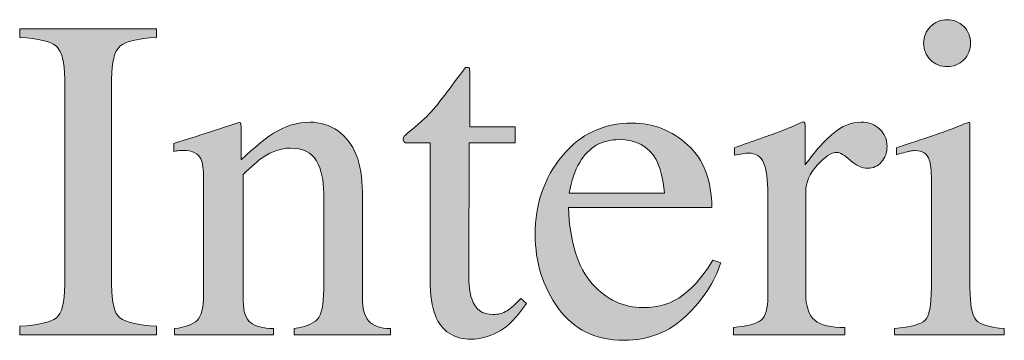
# Model space of a CAD drawing. Units: inches. Extents: x 0 to 11, y -8.5 to 0.
# Drawn here: x 7.6 to 7.9, y -1.4 to -1.3 of the extents above; entities that cross this region are included whole.
import ezdxf

# ---------------------------------------------------------------- set-up
doc = ezdxf.new("R2010")
doc.units = ezdxf.units.IN
doc.header["$MEASUREMENT"] = 0
doc.layers.add('Layer 1', color=7, linetype='Continuous')

# ---------------------------------------------------------------- blocks, each defined once
blk = doc.blocks.new('block 399')
at = {"layer": 'Layer 1', "true_color": 0xffffff}
h = blk.add_hatch(color=7, dxfattribs=at)
h.dxf.hatch_style = 2
edge = h.paths.add_edge_path()
edge.add_spline(control_points=[(7.84809, -1.42094), (7.85244, -1.42053), (7.85518, -1.41979), (7.85634, -1.41871), (7.85746, -1.41763), (7.85805, -1.41471), (7.85805, -1.40995), (7.85805, -1.40995), (7.85805, -1.38085), (7.85805, -1.38085), (7.85805, -1.3782), (7.85786, -1.37637), (7.85749, -1.37534), (7.85688, -1.37368), (7.8556, -1.37284), (7.85365, -1.37284), (7.85319, -1.37284), (7.85276, -1.37288), (7.85234, -1.37297), (7.8519, -1.37305), (7.85067, -1.37337), (7.84863, -1.37394), (7.84863, -1.37394), (7.84863, -1.37206), (7.84863, -1.37206), (7.84863, -1.37206), (7.85126, -1.37119), (7.85126, -1.37119), (7.85838, -1.36888), (7.86335, -1.36713), (7.86616, -1.36595), (7.8673, -1.36546), (7.86803, -1.36522), (7.86835, -1.36522), (7.86844, -1.36551), (7.86848, -1.3658), (7.86848, -1.36613), (7.86848, -1.36613), (7.86848, -1.40995), (7.86848, -1.40995), (7.86848, -1.41459), (7.86903, -1.41751), (7.87016, -1.41869), (7.87127, -1.41987), (7.87381, -1.42061), (7.87775, -1.42094), (7.87775, -1.42094), (7.87775, -1.42265), (7.87775, -1.42265), (7.87775, -1.42265), (7.84809, -1.42265), (7.84809, -1.42265), (7.84809, -1.42265), (7.84809, -1.42094), (7.84809, -1.42094)], knot_values=[0, 0, 0, 0, 1, 1, 1, 2, 2, 2, 3, 3, 3, 4, 4, 4, 5, 5, 5, 6, 6, 6, 7, 7, 7, 8, 8, 8, 9, 9, 9, 10, 10, 10, 11, 11, 11, 12, 12, 12, 13, 13, 13, 14, 14, 14, 15, 15, 15, 16, 16, 16, 17, 17, 17, 18, 18, 18, 18], degree=3, periodic=1)
edge = h.paths.add_edge_path()
edge.add_spline(control_points=[(7.8578, -1.33933), (7.85902, -1.33807), (7.86051, -1.33744), (7.8623, -1.33744), (7.86405, -1.33744), (7.86556, -1.33807), (7.86679, -1.3393), (7.86804, -1.34054), (7.86865, -1.34204), (7.86865, -1.34382), (7.86865, -1.34557), (7.86804, -1.34705), (7.86679, -1.34828), (7.86556, -1.34953), (7.86405, -1.35014), (7.8623, -1.35014), (7.86051, -1.35014), (7.85902, -1.34953), (7.8578, -1.34828), (7.85658, -1.34705), (7.85596, -1.34557), (7.85596, -1.34382), (7.85596, -1.34208), (7.85658, -1.34058), (7.8578, -1.33933)], knot_values=[0, 0, 0, 0, 1, 1, 1, 2, 2, 2, 3, 3, 3, 4, 4, 4, 5, 5, 5, 6, 6, 6, 7, 7, 7, 8, 8, 8, 8], degree=3, periodic=1)
h = blk.add_hatch(color=7, dxfattribs=at)
h.dxf.hatch_style = 2
edge = h.paths.add_edge_path()
edge.add_spline(control_points=[(7.61169, -1.42033), (7.61678, -1.41996), (7.62008, -1.4192), (7.6216, -1.41805), (7.62309, -1.4169), (7.62385, -1.41391), (7.62385, -1.4091), (7.62385, -1.4091), (7.62385, -1.3535), (7.62385, -1.3535), (7.62385, -1.3489), (7.62309, -1.34593), (7.6216, -1.34462), (7.62008, -1.34329), (7.61678, -1.34252), (7.61169, -1.34227), (7.61169, -1.34227), (7.61169, -1.33994), (7.61169, -1.33994), (7.61169, -1.33994), (7.6487, -1.33994), (7.6487, -1.33994), (7.6487, -1.33994), (7.6487, -1.34227), (7.6487, -1.34227), (7.6436, -1.34252), (7.6403, -1.34329), (7.63879, -1.34462), (7.63729, -1.34593), (7.63654, -1.3489), (7.63654, -1.3535), (7.63654, -1.3535), (7.63654, -1.4091), (7.63654, -1.4091), (7.63654, -1.41391), (7.63729, -1.4169), (7.63879, -1.41805), (7.6403, -1.4192), (7.6436, -1.41996), (7.6487, -1.42033), (7.6487, -1.42033), (7.6487, -1.42265), (7.6487, -1.42265), (7.6487, -1.42265), (7.61169, -1.42265), (7.61169, -1.42265), (7.61169, -1.42265), (7.61169, -1.42033), (7.61169, -1.42033)], knot_values=[0, 0, 0, 0, 1, 1, 1, 2, 2, 2, 3, 3, 3, 4, 4, 4, 5, 5, 5, 6, 6, 6, 7, 7, 7, 8, 8, 8, 9, 9, 9, 10, 10, 10, 11, 11, 11, 12, 12, 12, 13, 13, 13, 14, 14, 14, 15, 15, 15, 16, 16, 16, 16], degree=3, periodic=1)
h = blk.add_hatch(color=7, dxfattribs=at)
h.dxf.hatch_style = 2
edge = h.paths.add_edge_path()
edge.add_spline(control_points=[(7.74561, -1.36637), (7.74561, -1.36637), (7.74561, -1.37077), (7.74561, -1.37077), (7.74561, -1.37077), (7.73315, -1.37077), (7.73315, -1.37077), (7.73315, -1.37077), (7.73305, -1.40592), (7.73305, -1.40592), (7.73305, -1.40902), (7.7333, -1.41136), (7.73383, -1.41294), (7.73481, -1.41576), (7.73672, -1.41715), (7.73957, -1.41715), (7.74103, -1.41715), (7.74231, -1.41682), (7.74338, -1.41611), (7.74447, -1.41543), (7.74569, -1.41433), (7.74707, -1.41283), (7.74707, -1.41283), (7.74867, -1.41416), (7.74867, -1.41416), (7.74867, -1.41416), (7.74731, -1.416), (7.74731, -1.416), (7.7452, -1.41885), (7.74296, -1.42086), (7.74061, -1.42204), (7.73824, -1.42322), (7.73598, -1.42381), (7.73378, -1.42381), (7.72896, -1.42381), (7.72572, -1.42167), (7.72401, -1.4174), (7.72306, -1.41508), (7.7226, -1.41187), (7.7226, -1.40776), (7.7226, -1.40776), (7.7226, -1.37077), (7.7226, -1.37077), (7.7226, -1.37077), (7.71596, -1.37077), (7.71596, -1.37077), (7.71574, -1.37065), (7.71559, -1.37052), (7.71549, -1.3704), (7.71539, -1.37028), (7.71533, -1.37012), (7.71533, -1.36991), (7.71533, -1.36951), (7.71543, -1.36919), (7.71562, -1.36896), (7.71579, -1.36875), (7.71638, -1.36823), (7.71735, -1.36742), (7.72016, -1.36509), (7.72218, -1.36321), (7.72343, -1.36176), (7.72466, -1.36032), (7.72758, -1.35651), (7.73218, -1.35033), (7.73271, -1.35033), (7.73303, -1.35037), (7.73313, -1.35044), (7.73324, -1.35053), (7.73329, -1.35083), (7.73329, -1.35136), (7.73329, -1.35136), (7.73329, -1.36637), (7.73329, -1.36637), (7.73329, -1.36637), (7.74561, -1.36637), (7.74561, -1.36637)], knot_values=[0, 0, 0, 0, 1, 1, 1, 2, 2, 2, 3, 3, 3, 4, 4, 4, 5, 5, 5, 6, 6, 6, 7, 7, 7, 8, 8, 8, 9, 9, 9, 10, 10, 10, 11, 11, 11, 12, 12, 12, 13, 13, 13, 14, 14, 14, 15, 15, 15, 16, 16, 16, 17, 17, 17, 18, 18, 18, 19, 19, 19, 20, 20, 20, 21, 21, 21, 22, 22, 22, 23, 23, 23, 24, 24, 24, 25, 25, 25, 25], degree=3, periodic=1)
h = blk.add_hatch(color=7, dxfattribs=at)
h.dxf.hatch_style = 2
edge = h.paths.add_edge_path()
edge.add_spline(control_points=[(7.65356, -1.42094), (7.65645, -1.42057), (7.65849, -1.41985), (7.65964, -1.41877), (7.66081, -1.4177), (7.66138, -1.41528), (7.66138, -1.41154), (7.66138, -1.41154), (7.66138, -1.38053), (7.66138, -1.38053), (7.66138, -1.37796), (7.66113, -1.37614), (7.66064, -1.37508), (7.65987, -1.37355), (7.65828, -1.37279), (7.6559, -1.37279), (7.65552, -1.37279), (7.65515, -1.3728), (7.65476, -1.37284), (7.65438, -1.37288), (7.65389, -1.37295), (7.65332, -1.37303), (7.65332, -1.37303), (7.65332, -1.37089), (7.65332, -1.37089), (7.65499, -1.3704), (7.65894, -1.36914), (7.66517, -1.36711), (7.66517, -1.36711), (7.6709, -1.36522), (7.6709, -1.36522), (7.67118, -1.36522), (7.67136, -1.36532), (7.67143, -1.36552), (7.67148, -1.36572), (7.67152, -1.36601), (7.67152, -1.36637), (7.67152, -1.36637), (7.67152, -1.37534), (7.67152, -1.37534), (7.67525, -1.37185), (7.67818, -1.36945), (7.68028, -1.36815), (7.68346, -1.36616), (7.68674, -1.36515), (7.69016, -1.36515), (7.69293, -1.36515), (7.69543, -1.36595), (7.69771, -1.36753), (7.70209, -1.37063), (7.70429, -1.37614), (7.70429, -1.38407), (7.70429, -1.38407), (7.70429, -1.41258), (7.70429, -1.41258), (7.70429, -1.41551), (7.70487, -1.41763), (7.70604, -1.41893), (7.70722, -1.42023), (7.70917, -1.4209), (7.71191, -1.42094), (7.71191, -1.42094), (7.71191, -1.42265), (7.71191, -1.42265), (7.71191, -1.42265), (7.68586, -1.42265), (7.68586, -1.42265), (7.68586, -1.42265), (7.68586, -1.42094), (7.68586, -1.42094), (7.68883, -1.42053), (7.6909, -1.4197), (7.69208, -1.41847), (7.69326, -1.41722), (7.69385, -1.41454), (7.69385, -1.41039), (7.69385, -1.41039), (7.69385, -1.38432), (7.69385, -1.38432), (7.69385, -1.38082), (7.69321, -1.37792), (7.69191, -1.37562), (7.69062, -1.37332), (7.68823, -1.37217), (7.68475, -1.37217), (7.68236, -1.37217), (7.67993, -1.37299), (7.67746, -1.37461), (7.67609, -1.37556), (7.67432, -1.3771), (7.67212, -1.37925), (7.67212, -1.37925), (7.67212, -1.41343), (7.67212, -1.41343), (7.67212, -1.41635), (7.67277, -1.41832), (7.67407, -1.41933), (7.67537, -1.42032), (7.67744, -1.42086), (7.68024, -1.42094), (7.68024, -1.42094), (7.68024, -1.42265), (7.68024, -1.42265), (7.68024, -1.42265), (7.65356, -1.42265), (7.65356, -1.42265), (7.65356, -1.42265), (7.65356, -1.42094), (7.65356, -1.42094)], knot_values=[0, 0, 0, 0, 1, 1, 1, 2, 2, 2, 3, 3, 3, 4, 4, 4, 5, 5, 5, 6, 6, 6, 7, 7, 7, 8, 8, 8, 9, 9, 9, 10, 10, 10, 11, 11, 11, 12, 12, 12, 13, 13, 13, 14, 14, 14, 15, 15, 15, 16, 16, 16, 17, 17, 17, 18, 18, 18, 19, 19, 19, 20, 20, 20, 21, 21, 21, 22, 22, 22, 23, 23, 23, 24, 24, 24, 25, 25, 25, 26, 26, 26, 27, 27, 27, 28, 28, 28, 29, 29, 29, 30, 30, 30, 31, 31, 31, 32, 32, 32, 33, 33, 33, 34, 34, 34, 35, 35, 35, 36, 36, 36, 36], degree=3, periodic=1)
h = blk.add_hatch(color=7, dxfattribs=at)
h.dxf.hatch_style = 2
edge = h.paths.add_edge_path()
edge.add_spline(control_points=[(7.79225, -1.37135), (7.79656, -1.37531), (7.79872, -1.38094), (7.79872, -1.38822), (7.79872, -1.38822), (7.75997, -1.38822), (7.75997, -1.38822), (7.76036, -1.39764), (7.76251, -1.4045), (7.76637, -1.40881), (7.77024, -1.41311), (7.77481, -1.41527), (7.7801, -1.41527), (7.78438, -1.41527), (7.78798, -1.41414), (7.79091, -1.41192), (7.79384, -1.40968), (7.79654, -1.40651), (7.79903, -1.40241), (7.79903, -1.40241), (7.80116, -1.40314), (7.80116, -1.40314), (7.79949, -1.40833), (7.79637, -1.41311), (7.79179, -1.41751), (7.78722, -1.42192), (7.7816, -1.42411), (7.77497, -1.42411), (7.76732, -1.42411), (7.76142, -1.42122), (7.75724, -1.41545), (7.75308, -1.40967), (7.75099, -1.40302), (7.75099, -1.39549), (7.75099, -1.3873), (7.7534, -1.38025), (7.75826, -1.37431), (7.76309, -1.36837), (7.7694, -1.3654), (7.77717, -1.3654), (7.78292, -1.3654), (7.78794, -1.36738), (7.79225, -1.37135)], knot_values=[0, 0, 0, 0, 1, 1, 1, 2, 2, 2, 3, 3, 3, 4, 4, 4, 5, 5, 5, 6, 6, 6, 7, 7, 7, 8, 8, 8, 9, 9, 9, 10, 10, 10, 11, 11, 11, 12, 12, 12, 13, 13, 13, 14, 14, 14, 14], degree=3, periodic=1)
edge = h.paths.add_edge_path()
edge.add_spline(control_points=[(7.76301, -1.37602), (7.76171, -1.37821), (7.76077, -1.38098), (7.76021, -1.38432), (7.76021, -1.38432), (7.78596, -1.38432), (7.78596, -1.38432), (7.78551, -1.38025), (7.78474, -1.37722), (7.78365, -1.37523), (7.78164, -1.37165), (7.77831, -1.36986), (7.77364, -1.36986), (7.769, -1.36986), (7.76545, -1.37191), (7.76301, -1.37602)], knot_values=[0, 0, 0, 0, 1, 1, 1, 2, 2, 2, 3, 3, 3, 4, 4, 4, 5, 5, 5, 5], degree=3, periodic=1)
h = blk.add_hatch(color=7, dxfattribs=at)
h.dxf.hatch_style = 2
edge = h.paths.add_edge_path()
edge.add_spline(control_points=[(7.80457, -1.42064), (7.80831, -1.42032), (7.8108, -1.41965), (7.81203, -1.41865), (7.81325, -1.41766), (7.81384, -1.41553), (7.81384, -1.41227), (7.81384, -1.41227), (7.81384, -1.38475), (7.81384, -1.38475), (7.81384, -1.38071), (7.81348, -1.37783), (7.81272, -1.37611), (7.81197, -1.37438), (7.81059, -1.37352), (7.80861, -1.37352), (7.80819, -1.37352), (7.80766, -1.37356), (7.80698, -1.37367), (7.80632, -1.37377), (7.80561, -1.3739), (7.80488, -1.37406), (7.80488, -1.37406), (7.80488, -1.37206), (7.80488, -1.37206), (7.80718, -1.37124), (7.80956, -1.3704), (7.812, -1.36955), (7.81443, -1.36869), (7.81611, -1.36808), (7.81704, -1.36772), (7.81908, -1.36694), (7.82117, -1.36606), (7.82331, -1.36509), (7.82359, -1.36509), (7.82377, -1.36519), (7.82383, -1.3654), (7.82389, -1.3656), (7.82392, -1.36603), (7.82392, -1.36669), (7.82392, -1.36669), (7.82392, -1.3767), (7.82392, -1.3767), (7.82654, -1.37307), (7.82905, -1.37024), (7.83148, -1.3682), (7.8339, -1.36617), (7.83643, -1.36515), (7.83904, -1.36515), (7.84112, -1.36515), (7.84281, -1.36578), (7.84412, -1.36701), (7.84542, -1.36826), (7.84607, -1.36982), (7.84607, -1.37168), (7.84607, -1.37336), (7.84558, -1.37476), (7.84458, -1.3759), (7.84359, -1.37703), (7.84233, -1.3776), (7.84083, -1.3776), (7.83927, -1.3776), (7.83773, -1.3769), (7.83615, -1.37547), (7.83459, -1.37405), (7.83336, -1.37333), (7.83247, -1.37333), (7.83104, -1.37333), (7.82929, -1.37448), (7.82722, -1.37678), (7.82514, -1.37908), (7.8241, -1.38144), (7.8241, -1.38388), (7.8241, -1.38388), (7.8241, -1.41142), (7.8241, -1.41142), (7.8241, -1.41492), (7.82491, -1.41734), (7.82654, -1.41871), (7.82817, -1.42007), (7.83088, -1.42072), (7.83466, -1.42064), (7.83466, -1.42064), (7.83466, -1.42265), (7.83466, -1.42265), (7.83466, -1.42265), (7.80457, -1.42265), (7.80457, -1.42265), (7.80457, -1.42265), (7.80457, -1.42064), (7.80457, -1.42064)], knot_values=[0, 0, 0, 0, 1, 1, 1, 2, 2, 2, 3, 3, 3, 4, 4, 4, 5, 5, 5, 6, 6, 6, 7, 7, 7, 8, 8, 8, 9, 9, 9, 10, 10, 10, 11, 11, 11, 12, 12, 12, 13, 13, 13, 14, 14, 14, 15, 15, 15, 16, 16, 16, 17, 17, 17, 18, 18, 18, 19, 19, 19, 20, 20, 20, 21, 21, 21, 22, 22, 22, 23, 23, 23, 24, 24, 24, 25, 25, 25, 26, 26, 26, 27, 27, 27, 28, 28, 28, 29, 29, 29, 30, 30, 30, 30], degree=3, periodic=1)
at = {"layer": 'Layer 1', "lineweight": 0}
for points, knots in [([(7.8578, -1.33933), (7.85902, -1.33807), (7.86051, -1.33744), (7.8623, -1.33744), (7.86405, -1.33744), (7.86556, -1.33807), (7.86679, -1.3393), (7.86804, -1.34054), (7.86865, -1.34204), (7.86865, -1.34382), (7.86865, -1.34557), (7.86804, -1.34705), (7.86679, -1.34828), (7.86556, -1.34953), (7.86405, -1.35014), (7.8623, -1.35014), (7.86051, -1.35014), (7.85902, -1.34953), (7.8578, -1.34828), (7.85658, -1.34705), (7.85596, -1.34557), (7.85596, -1.34382), (7.85596, -1.34208), (7.85658, -1.34058), (7.8578, -1.33933)], [0, 0, 0, 0, 1, 1, 1, 2, 2, 2, 3, 3, 3, 4, 4, 4, 5, 5, 5, 6, 6, 6, 7, 7, 7, 8, 8, 8, 8]), ([(7.61169, -1.42033), (7.61678, -1.41996), (7.62008, -1.4192), (7.6216, -1.41805), (7.62309, -1.4169), (7.62385, -1.41391), (7.62385, -1.4091), (7.62385, -1.4091), (7.62385, -1.3535), (7.62385, -1.3535), (7.62385, -1.3489), (7.62309, -1.34593), (7.6216, -1.34462), (7.62008, -1.34329), (7.61678, -1.34252), (7.61169, -1.34227), (7.61169, -1.34227), (7.61169, -1.33994), (7.61169, -1.33994), (7.61169, -1.33994), (7.6487, -1.33994), (7.6487, -1.33994), (7.6487, -1.33994), (7.6487, -1.34227), (7.6487, -1.34227), (7.6436, -1.34252), (7.6403, -1.34329), (7.63879, -1.34462), (7.63729, -1.34593), (7.63654, -1.3489), (7.63654, -1.3535), (7.63654, -1.3535), (7.63654, -1.4091), (7.63654, -1.4091), (7.63654, -1.41391), (7.63729, -1.4169), (7.63879, -1.41805), (7.6403, -1.4192), (7.6436, -1.41996), (7.6487, -1.42033), (7.6487, -1.42033), (7.6487, -1.42265), (7.6487, -1.42265), (7.6487, -1.42265), (7.61169, -1.42265), (7.61169, -1.42265), (7.61169, -1.42265), (7.61169, -1.42033), (7.61169, -1.42033)], [0, 0, 0, 0, 1, 1, 1, 2, 2, 2, 3, 3, 3, 4, 4, 4, 5, 5, 5, 6, 6, 6, 7, 7, 7, 8, 8, 8, 9, 9, 9, 10, 10, 10, 11, 11, 11, 12, 12, 12, 13, 13, 13, 14, 14, 14, 15, 15, 15, 16, 16, 16, 16]), ([(7.74561, -1.36637), (7.74561, -1.36637), (7.74561, -1.37077), (7.74561, -1.37077), (7.74561, -1.37077), (7.73315, -1.37077), (7.73315, -1.37077), (7.73315, -1.37077), (7.73305, -1.40592), (7.73305, -1.40592), (7.73305, -1.40902), (7.7333, -1.41136), (7.73383, -1.41294), (7.73481, -1.41576), (7.73672, -1.41715), (7.73957, -1.41715), (7.74103, -1.41715), (7.74231, -1.41682), (7.74338, -1.41611), (7.74447, -1.41543), (7.74569, -1.41433), (7.74707, -1.41283), (7.74707, -1.41283), (7.74867, -1.41416), (7.74867, -1.41416), (7.74867, -1.41416), (7.74731, -1.416), (7.74731, -1.416), (7.7452, -1.41885), (7.74296, -1.42086), (7.74061, -1.42204), (7.73824, -1.42322), (7.73598, -1.42381), (7.73378, -1.42381), (7.72896, -1.42381), (7.72572, -1.42167), (7.72401, -1.4174), (7.72306, -1.41508), (7.7226, -1.41187), (7.7226, -1.40776), (7.7226, -1.40776), (7.7226, -1.37077), (7.7226, -1.37077), (7.7226, -1.37077), (7.71596, -1.37077), (7.71596, -1.37077), (7.71574, -1.37065), (7.71559, -1.37052), (7.71549, -1.3704), (7.71539, -1.37028), (7.71533, -1.37012), (7.71533, -1.36991), (7.71533, -1.36951), (7.71543, -1.36919), (7.71562, -1.36896), (7.71579, -1.36875), (7.71638, -1.36823), (7.71735, -1.36742), (7.72016, -1.36509), (7.72218, -1.36321), (7.72343, -1.36176), (7.72466, -1.36032), (7.72758, -1.35651), (7.73218, -1.35033), (7.73271, -1.35033), (7.73303, -1.35037), (7.73313, -1.35044), (7.73324, -1.35053), (7.73329, -1.35083), (7.73329, -1.35136), (7.73329, -1.35136), (7.73329, -1.36637), (7.73329, -1.36637), (7.73329, -1.36637), (7.74561, -1.36637), (7.74561, -1.36637)], [0, 0, 0, 0, 1, 1, 1, 2, 2, 2, 3, 3, 3, 4, 4, 4, 5, 5, 5, 6, 6, 6, 7, 7, 7, 8, 8, 8, 9, 9, 9, 10, 10, 10, 11, 11, 11, 12, 12, 12, 13, 13, 13, 14, 14, 14, 15, 15, 15, 16, 16, 16, 17, 17, 17, 18, 18, 18, 19, 19, 19, 20, 20, 20, 21, 21, 21, 22, 22, 22, 23, 23, 23, 24, 24, 24, 25, 25, 25, 25]), ([(7.65356, -1.42094), (7.65645, -1.42057), (7.65849, -1.41985), (7.65964, -1.41877), (7.66081, -1.4177), (7.66138, -1.41528), (7.66138, -1.41154), (7.66138, -1.41154), (7.66138, -1.38053), (7.66138, -1.38053), (7.66138, -1.37796), (7.66113, -1.37614), (7.66064, -1.37508), (7.65987, -1.37355), (7.65828, -1.37279), (7.6559, -1.37279), (7.65552, -1.37279), (7.65515, -1.3728), (7.65476, -1.37284), (7.65438, -1.37288), (7.65389, -1.37295), (7.65332, -1.37303), (7.65332, -1.37303), (7.65332, -1.37089), (7.65332, -1.37089), (7.65499, -1.3704), (7.65894, -1.36914), (7.66517, -1.36711), (7.66517, -1.36711), (7.6709, -1.36522), (7.6709, -1.36522), (7.67118, -1.36522), (7.67136, -1.36532), (7.67143, -1.36552), (7.67148, -1.36572), (7.67152, -1.36601), (7.67152, -1.36637), (7.67152, -1.36637), (7.67152, -1.37534), (7.67152, -1.37534), (7.67525, -1.37185), (7.67818, -1.36945), (7.68028, -1.36815), (7.68346, -1.36616), (7.68674, -1.36515), (7.69016, -1.36515), (7.69293, -1.36515), (7.69543, -1.36595), (7.69771, -1.36753), (7.70209, -1.37063), (7.70429, -1.37614), (7.70429, -1.38407), (7.70429, -1.38407), (7.70429, -1.41258), (7.70429, -1.41258), (7.70429, -1.41551), (7.70487, -1.41763), (7.70604, -1.41893), (7.70722, -1.42023), (7.70917, -1.4209), (7.71191, -1.42094), (7.71191, -1.42094), (7.71191, -1.42265), (7.71191, -1.42265), (7.71191, -1.42265), (7.68586, -1.42265), (7.68586, -1.42265), (7.68586, -1.42265), (7.68586, -1.42094), (7.68586, -1.42094), (7.68883, -1.42053), (7.6909, -1.4197), (7.69208, -1.41847), (7.69326, -1.41722), (7.69385, -1.41454), (7.69385, -1.41039), (7.69385, -1.41039), (7.69385, -1.38432), (7.69385, -1.38432), (7.69385, -1.38082), (7.69321, -1.37792), (7.69191, -1.37562), (7.69062, -1.37332), (7.68823, -1.37217), (7.68475, -1.37217), (7.68236, -1.37217), (7.67993, -1.37299), (7.67746, -1.37461), (7.67609, -1.37556), (7.67432, -1.3771), (7.67212, -1.37925), (7.67212, -1.37925), (7.67212, -1.41343), (7.67212, -1.41343), (7.67212, -1.41635), (7.67277, -1.41832), (7.67407, -1.41933), (7.67537, -1.42032), (7.67744, -1.42086), (7.68024, -1.42094), (7.68024, -1.42094), (7.68024, -1.42265), (7.68024, -1.42265), (7.68024, -1.42265), (7.65356, -1.42265), (7.65356, -1.42265), (7.65356, -1.42265), (7.65356, -1.42094), (7.65356, -1.42094)], [0, 0, 0, 0, 1, 1, 1, 2, 2, 2, 3, 3, 3, 4, 4, 4, 5, 5, 5, 6, 6, 6, 7, 7, 7, 8, 8, 8, 9, 9, 9, 10, 10, 10, 11, 11, 11, 12, 12, 12, 13, 13, 13, 14, 14, 14, 15, 15, 15, 16, 16, 16, 17, 17, 17, 18, 18, 18, 19, 19, 19, 20, 20, 20, 21, 21, 21, 22, 22, 22, 23, 23, 23, 24, 24, 24, 25, 25, 25, 26, 26, 26, 27, 27, 27, 28, 28, 28, 29, 29, 29, 30, 30, 30, 31, 31, 31, 32, 32, 32, 33, 33, 33, 34, 34, 34, 35, 35, 35, 36, 36, 36, 36]), ([(7.79225, -1.37135), (7.79656, -1.37531), (7.79872, -1.38094), (7.79872, -1.38822), (7.79872, -1.38822), (7.75997, -1.38822), (7.75997, -1.38822), (7.76036, -1.39764), (7.76251, -1.4045), (7.76637, -1.40881), (7.77024, -1.41311), (7.77481, -1.41527), (7.7801, -1.41527), (7.78438, -1.41527), (7.78798, -1.41414), (7.79091, -1.41192), (7.79384, -1.40968), (7.79654, -1.40651), (7.79903, -1.40241), (7.79903, -1.40241), (7.80116, -1.40314), (7.80116, -1.40314), (7.79949, -1.40833), (7.79637, -1.41311), (7.79179, -1.41751), (7.78722, -1.42192), (7.7816, -1.42411), (7.77497, -1.42411), (7.76732, -1.42411), (7.76142, -1.42122), (7.75724, -1.41545), (7.75308, -1.40967), (7.75099, -1.40302), (7.75099, -1.39549), (7.75099, -1.3873), (7.7534, -1.38025), (7.75826, -1.37431), (7.76309, -1.36837), (7.7694, -1.3654), (7.77717, -1.3654), (7.78292, -1.3654), (7.78794, -1.36738), (7.79225, -1.37135)], [0, 0, 0, 0, 1, 1, 1, 2, 2, 2, 3, 3, 3, 4, 4, 4, 5, 5, 5, 6, 6, 6, 7, 7, 7, 8, 8, 8, 9, 9, 9, 10, 10, 10, 11, 11, 11, 12, 12, 12, 13, 13, 13, 14, 14, 14, 14]), ([(7.80457, -1.42064), (7.80831, -1.42032), (7.8108, -1.41965), (7.81203, -1.41865), (7.81325, -1.41766), (7.81384, -1.41553), (7.81384, -1.41227), (7.81384, -1.41227), (7.81384, -1.38475), (7.81384, -1.38475), (7.81384, -1.38071), (7.81348, -1.37783), (7.81272, -1.37611), (7.81197, -1.37438), (7.81059, -1.37352), (7.80861, -1.37352), (7.80819, -1.37352), (7.80766, -1.37356), (7.80698, -1.37367), (7.80632, -1.37377), (7.80561, -1.3739), (7.80488, -1.37406), (7.80488, -1.37406), (7.80488, -1.37206), (7.80488, -1.37206), (7.80718, -1.37124), (7.80956, -1.3704), (7.812, -1.36955), (7.81443, -1.36869), (7.81611, -1.36808), (7.81704, -1.36772), (7.81908, -1.36694), (7.82117, -1.36606), (7.82331, -1.36509), (7.82359, -1.36509), (7.82377, -1.36519), (7.82383, -1.3654), (7.82389, -1.3656), (7.82392, -1.36603), (7.82392, -1.36669), (7.82392, -1.36669), (7.82392, -1.3767), (7.82392, -1.3767), (7.82654, -1.37307), (7.82905, -1.37024), (7.83148, -1.3682), (7.8339, -1.36617), (7.83643, -1.36515), (7.83904, -1.36515), (7.84112, -1.36515), (7.84281, -1.36578), (7.84412, -1.36701), (7.84542, -1.36826), (7.84607, -1.36982), (7.84607, -1.37168), (7.84607, -1.37336), (7.84558, -1.37476), (7.84458, -1.3759), (7.84359, -1.37703), (7.84233, -1.3776), (7.84083, -1.3776), (7.83927, -1.3776), (7.83773, -1.3769), (7.83615, -1.37547), (7.83459, -1.37405), (7.83336, -1.37333), (7.83247, -1.37333), (7.83104, -1.37333), (7.82929, -1.37448), (7.82722, -1.37678), (7.82514, -1.37908), (7.8241, -1.38144), (7.8241, -1.38388), (7.8241, -1.38388), (7.8241, -1.41142), (7.8241, -1.41142), (7.8241, -1.41492), (7.82491, -1.41734), (7.82654, -1.41871), (7.82817, -1.42007), (7.83088, -1.42072), (7.83466, -1.42064), (7.83466, -1.42064), (7.83466, -1.42265), (7.83466, -1.42265), (7.83466, -1.42265), (7.80457, -1.42265), (7.80457, -1.42265), (7.80457, -1.42265), (7.80457, -1.42064), (7.80457, -1.42064)], [0, 0, 0, 0, 1, 1, 1, 2, 2, 2, 3, 3, 3, 4, 4, 4, 5, 5, 5, 6, 6, 6, 7, 7, 7, 8, 8, 8, 9, 9, 9, 10, 10, 10, 11, 11, 11, 12, 12, 12, 13, 13, 13, 14, 14, 14, 15, 15, 15, 16, 16, 16, 17, 17, 17, 18, 18, 18, 19, 19, 19, 20, 20, 20, 21, 21, 21, 22, 22, 22, 23, 23, 23, 24, 24, 24, 25, 25, 25, 26, 26, 26, 27, 27, 27, 28, 28, 28, 29, 29, 29, 30, 30, 30, 30]), ([(7.84809, -1.42094), (7.85244, -1.42053), (7.85518, -1.41979), (7.85634, -1.41871), (7.85746, -1.41763), (7.85805, -1.41471), (7.85805, -1.40995), (7.85805, -1.40995), (7.85805, -1.38085), (7.85805, -1.38085), (7.85805, -1.3782), (7.85786, -1.37637), (7.85749, -1.37534), (7.85688, -1.37368), (7.8556, -1.37284), (7.85365, -1.37284), (7.85319, -1.37284), (7.85276, -1.37288), (7.85234, -1.37297), (7.8519, -1.37305), (7.85067, -1.37337), (7.84863, -1.37394), (7.84863, -1.37394), (7.84863, -1.37206), (7.84863, -1.37206), (7.84863, -1.37206), (7.85126, -1.37119), (7.85126, -1.37119), (7.85838, -1.36888), (7.86335, -1.36713), (7.86616, -1.36595), (7.8673, -1.36546), (7.86803, -1.36522), (7.86835, -1.36522), (7.86844, -1.36551), (7.86848, -1.3658), (7.86848, -1.36613), (7.86848, -1.36613), (7.86848, -1.40995), (7.86848, -1.40995), (7.86848, -1.41459), (7.86903, -1.41751), (7.87016, -1.41869), (7.87127, -1.41987), (7.87381, -1.42061), (7.87775, -1.42094), (7.87775, -1.42094), (7.87775, -1.42265), (7.87775, -1.42265), (7.87775, -1.42265), (7.84809, -1.42265), (7.84809, -1.42265), (7.84809, -1.42265), (7.84809, -1.42094), (7.84809, -1.42094)], [0, 0, 0, 0, 1, 1, 1, 2, 2, 2, 3, 3, 3, 4, 4, 4, 5, 5, 5, 6, 6, 6, 7, 7, 7, 8, 8, 8, 9, 9, 9, 10, 10, 10, 11, 11, 11, 12, 12, 12, 13, 13, 13, 14, 14, 14, 15, 15, 15, 16, 16, 16, 17, 17, 17, 18, 18, 18, 18]), ([(7.76301, -1.37602), (7.76171, -1.37821), (7.76077, -1.38098), (7.76021, -1.38432), (7.76021, -1.38432), (7.78596, -1.38432), (7.78596, -1.38432), (7.78551, -1.38025), (7.78474, -1.37722), (7.78365, -1.37523), (7.78164, -1.37165), (7.77831, -1.36986), (7.77364, -1.36986), (7.769, -1.36986), (7.76545, -1.37191), (7.76301, -1.37602)], [0, 0, 0, 0, 1, 1, 1, 2, 2, 2, 3, 3, 3, 4, 4, 4, 5, 5, 5, 5])]:
    blk.add_open_spline(points, degree=3, knots=knots, dxfattribs=at)

msp = doc.modelspace()

# ---------------------------------------------------------------- block references
at = {"layer": 'Layer 1'}
msp.add_blockref('block 399', (0, 0), dxfattribs=at)

doc.saveas('drawing.dxf')
